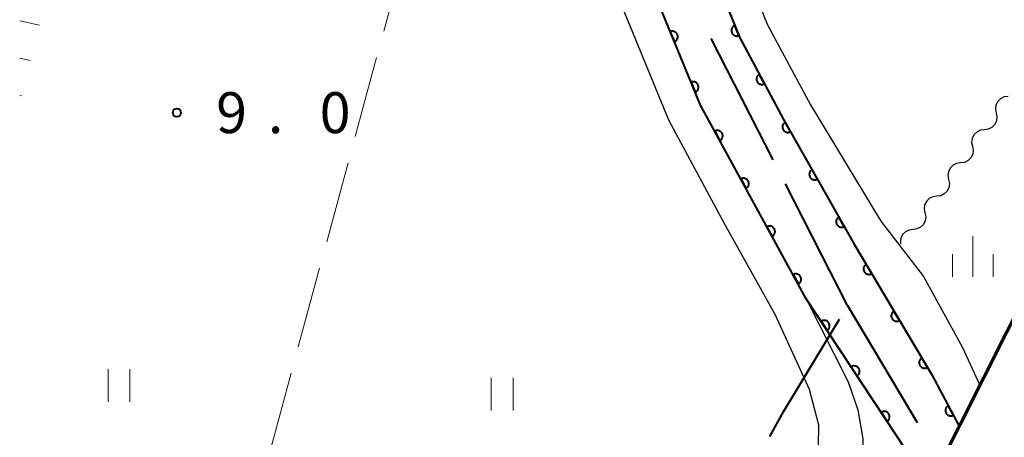
# Model space of a CAD drawing. Units: metres. Extents: x -76000 to -74000, y 37500 to 39000.
# Drawn here: x -76000 to -75910, y 38095 to 38134 of the extents above; entities that cross this region are included whole.
import ezdxf

# ---------------------------------------------------------------- set-up
doc = ezdxf.new("R2010")
doc.units = ezdxf.units.M
for name, color, linetype, lineweight in [('110600_大字・町・丁目界', 7, 'Continuous', 40), ('210100_道路縁(街区線)', 7, 'Continuous', 30), ('220300_道路橋(高架部)', 7, 'Continuous', 70), ('510200_細流', 7, 'Continuous', 30), ('610199_人工斜面(ヒゲ)', 7, 'Continuous', 30), ('611100_コンクリート被覆(直落)', 7, 'Continuous', 30), ('630200_耕地界', 7, 'Continuous', 30), ('631100_田', 7, 'Continuous', 13), ('633400_荒地', 7, 'Continuous', 13), ('731200_図化機測定による標高点', 7, 'Continuous', 40)]:
    doc.layers.add(name, color=color, linetype=linetype, lineweight=lineweight)
doc.styles.add('Style-WORKING', font='MS Gothic.ttf')

msp = doc.modelspace()

# ---------------------------------------------------------------- linework, layer by layer
at = {"layer": '110600_大字・町・丁目界', "linetype": 'Continuous', "lineweight": 40}
for p, q in [((-75930.864, 38120.768), (-75936.551, 38131.899)), ((-75924.04, 38107.41), (-75929.727, 38118.542)), ((-75924.04, 38107.41), (-75917.666, 38096.657))]:
    msp.add_line(p, q, dxfattribs=at)
at = {"layer": '110600_大字・町・丁目界', "linetype": 'Continuous', "lineweight": 40, "flags": 128}
msp.add_lwpolyline([(-75931.174, 38095.395), (-75929.9, 38097.69), (-75924.801, 38106.147)], dxfattribs=at)
at = {"layer": '210100_道路縁(街区線)', "linetype": 'Continuous', "lineweight": 30, "flags": 128}
for points in [[(-75979.63, 38347.6), (-75965.16, 38262.7), (-75947.78, 38164.64), (-75947.17, 38161.24), (-75944.57, 38145.18), (-75941.65, 38135.77), (-75937.54, 38125.77), (-75927.83, 38108.02), (-75924, 38100.39), (-75923.1, 38097.84), (-75922.64, 38095.17), (-75922.63, 38091.75), (-75929.85, 38079.03)], [(-75913.8, 38096.33), (-75916.35, 38101.09), (-75923.44, 38113.03), (-75929.91, 38124.46), (-75933.93, 38131.94), (-75936.34, 38137.92), (-75938.75, 38146.85), (-75940.3, 38156.87), (-75946.47, 38195.26), (-75965.63, 38317.27), (-75970.82, 38347.6)], [(-75968.59, 38347.6), (-75968.08, 38344.38), (-75954.79, 38265.71), (-75939.71, 38170), (-75937.54, 38157.31), (-75936.01, 38147.43), (-75933.68, 38138.81), (-75931.39, 38133.13), (-75927.46, 38125.81), (-75921, 38115.12), (-75917.09, 38110.06), (-75913.5, 38103.54), (-75911.91, 38100.08)], [(-75915.87, 38092.22), (-75907.28, 38109.24), (-75903.62, 38116.66), (-75898.48, 38127.74), (-75888.1, 38150.9), (-75881.25, 38166.66), (-75873.12, 38187.1), (-75865.44, 38208.72), (-75856.98, 38233.24), (-75850.51, 38254.68), (-75845.94, 38270.26), (-75844.8, 38274.8), (-75842.77, 38283.11), (-75841.5, 38288.72), (-75836.69, 38308.68), (-75832.72, 38329.57), (-75829.38, 38346.28), (-75829.16, 38347.6)], [(-76000, 38045.02), (-75957.29, 38044.29), (-75953.57, 38045.83), (-75940.86, 38067.72), (-75926.75, 38092.59), (-75926.68, 38096.42), (-75927.55, 38099.7), (-75930.69, 38106.57), (-75935.4, 38115), (-75940.43, 38124.4), (-75944.67, 38134.68), (-75947.69, 38144.45), (-75950.33, 38160.71), (-75950.93, 38164.08), (-75954.31, 38183.48), (-75955.91, 38191.7), (-75957.12, 38194.4), (-75959.18, 38195.53), (-75964.7, 38195.54), (-75987.75, 38191.75), (-76000, 38189.73)]]:
    msp.add_lwpolyline(points, dxfattribs=at)
at = {"layer": '220300_道路橋(高架部)', "linetype": 'Continuous', "lineweight": 70, "flags": 128}
msp.add_lwpolyline([(-75925.34, 38074.29), (-75915.87, 38092.22), (-75907.28, 38109.24)], dxfattribs=at)
at = {"layer": '510200_細流', "linetype": 'Continuous', "lineweight": 30, "flags": 128}
for points in [[(-75909.32, 38126.573), (-75909.684, 38126.524), (-75910.013, 38126.361), (-75910.272, 38126.101), (-75910.434, 38125.771), (-75910.483, 38125.407), (-75910.411, 38125.047)], [(-75910.411, 38125.047), (-75910.338, 38124.687), (-75910.387, 38124.323), (-75910.549, 38123.993), (-75910.808, 38123.733), (-75911.137, 38123.57), (-75911.501, 38123.521)], [(-75911.501, 38123.521), (-75911.865, 38123.473), (-75912.193, 38123.309), (-75912.452, 38123.05), (-75912.614, 38122.719), (-75912.663, 38122.356), (-75912.591, 38121.996)], [(-75912.591, 38121.996), (-75912.519, 38121.636), (-75912.567, 38121.272), (-75912.729, 38120.942), (-75912.988, 38120.682), (-75913.317, 38120.519), (-75913.681, 38120.47)], [(-75913.681, 38120.47), (-75914.045, 38120.422), (-75914.373, 38120.258), (-75914.632, 38119.999), (-75914.795, 38119.668), (-75914.843, 38119.305), (-75914.771, 38118.945)], [(-75914.771, 38118.945), (-75914.699, 38118.585), (-75914.747, 38118.221), (-75914.909, 38117.891), (-75915.169, 38117.631), (-75915.497, 38117.468), (-75915.861, 38117.419)], [(-75915.861, 38117.419), (-75916.225, 38117.371), (-75916.553, 38117.207), (-75916.812, 38116.947), (-75916.975, 38116.617), (-75917.023, 38116.254), (-75916.951, 38115.894)], [(-75916.951, 38115.894), (-75916.879, 38115.534), (-75916.927, 38115.17), (-75917.09, 38114.84), (-75917.349, 38114.58), (-75917.677, 38114.416), (-75918.041, 38114.368)], [(-75918.041, 38114.368), (-75918.405, 38114.32), (-75918.733, 38114.156), (-75918.993, 38113.896), (-75919.155, 38113.566), (-75919.203, 38113.202), (-75919.176, 38113.067)]]:
    msp.add_lwpolyline(points, dxfattribs=at)
at = {"layer": '610199_人工斜面(ヒゲ)', "linetype": 'Continuous', "lineweight": 13, "flags": 128}
for points in [[(-76000, 38133.5), (-75998.18, 38133.11)], [(-76000, 38130.09), (-75999, 38129.87)], [(-76000, 38126.68), (-75999.82, 38126.64)]]:
    msp.add_lwpolyline(points, dxfattribs=at)
at = {"layer": '611100_コンクリート被覆(直落)', "linetype": 'Continuous', "lineweight": 40, "flags": 128}
for points in [[(-75965.63, 38317.27), (-75946.47, 38195.26), (-75940.3, 38156.87), (-75938.75, 38146.85), (-75936.34, 38137.92), (-75933.93, 38131.94), (-75929.91, 38124.46), (-75923.44, 38113.03), (-75916.35, 38101.09), (-75913.8, 38096.33)], [(-75916.56, 38090.92), (-75927.83, 38108.02), (-75937.54, 38125.77), (-75941.65, 38135.77), (-75944.57, 38145.18), (-75947.17, 38161.24), (-75947.78, 38164.64), (-75965.16, 38262.7)]]:
    msp.add_lwpolyline(points, dxfattribs=at)
for points in [[(-75934.014, 38132.148), (-75934.388, 38133.075), (-75934.428, 38133.057), (-75934.465, 38133.035), (-75934.501, 38133.011), (-75934.535, 38132.983), (-75934.566, 38132.953), (-75934.594, 38132.92), (-75934.62, 38132.884), (-75934.641, 38132.847), (-75934.661, 38132.807), (-75934.676, 38132.766), (-75934.688, 38132.724), (-75934.696, 38132.681), (-75934.7, 38132.638), (-75934.7, 38132.594), (-75934.697, 38132.551), (-75934.689, 38132.508), (-75934.679, 38132.466), (-75934.664, 38132.425), (-75934.646, 38132.384), (-75934.624, 38132.347), (-75934.6, 38132.311), (-75934.573, 38132.277), (-75934.542, 38132.246), (-75934.509, 38132.218), (-75934.474, 38132.192), (-75934.436, 38132.171), (-75934.397, 38132.151), (-75934.355, 38132.136), (-75934.314, 38132.124), (-75934.271, 38132.116), (-75934.227, 38132.112), (-75934.184, 38132.112), (-75934.14, 38132.115), (-75934.097, 38132.123), (-75934.055, 38132.133)], [(-75940.31, 38132.511), (-75939.93, 38131.586), (-75939.89, 38131.604), (-75939.853, 38131.626), (-75939.817, 38131.651), (-75939.784, 38131.679), (-75939.753, 38131.709), (-75939.725, 38131.743), (-75939.699, 38131.778), (-75939.678, 38131.816), (-75939.658, 38131.855), (-75939.644, 38131.897), (-75939.632, 38131.939), (-75939.625, 38131.982), (-75939.621, 38132.025), (-75939.621, 38132.069), (-75939.625, 38132.113), (-75939.632, 38132.155), (-75939.643, 38132.197), (-75939.658, 38132.238), (-75939.676, 38132.278), (-75939.698, 38132.316), (-75939.723, 38132.351), (-75939.751, 38132.385), (-75939.782, 38132.416), (-75939.815, 38132.444), (-75939.85, 38132.47), (-75939.888, 38132.491), (-75939.928, 38132.51), (-75939.969, 38132.525), (-75940.011, 38132.537), (-75940.054, 38132.544), (-75940.097, 38132.547), (-75940.141, 38132.548), (-75940.185, 38132.544), (-75940.227, 38132.536), (-75940.269, 38132.526)], [(-75931.669, 38127.733), (-75932.142, 38128.614), (-75932.18, 38128.591), (-75932.215, 38128.566), (-75932.248, 38128.538), (-75932.279, 38128.506), (-75932.306, 38128.473), (-75932.331, 38128.436), (-75932.353, 38128.399), (-75932.37, 38128.359), (-75932.385, 38128.318), (-75932.395, 38128.275), (-75932.403, 38128.232), (-75932.405, 38128.189), (-75932.405, 38128.145), (-75932.401, 38128.102), (-75932.392, 38128.058), (-75932.38, 38128.017), (-75932.365, 38127.976), (-75932.346, 38127.937), (-75932.324, 38127.899), (-75932.298, 38127.864), (-75932.27, 38127.831), (-75932.239, 38127.8), (-75932.205, 38127.773), (-75932.169, 38127.748), (-75932.131, 38127.727), (-75932.091, 38127.709), (-75932.05, 38127.694), (-75932.007, 38127.684), (-75931.964, 38127.676), (-75931.921, 38127.674), (-75931.877, 38127.675), (-75931.834, 38127.678), (-75931.791, 38127.687), (-75931.749, 38127.699), (-75931.709, 38127.714)], [(-75938.41, 38127.886), (-75938.03, 38126.961), (-75937.99, 38126.98), (-75937.952, 38127.002), (-75937.917, 38127.026), (-75937.883, 38127.054), (-75937.852, 38127.085), (-75937.824, 38127.118), (-75937.798, 38127.154), (-75937.777, 38127.191), (-75937.758, 38127.231), (-75937.743, 38127.272), (-75937.731, 38127.314), (-75937.724, 38127.357), (-75937.72, 38127.401), (-75937.72, 38127.444), (-75937.724, 38127.488), (-75937.732, 38127.53), (-75937.742, 38127.572), (-75937.757, 38127.614), (-75937.776, 38127.654), (-75937.798, 38127.691), (-75937.822, 38127.727), (-75937.85, 38127.76), (-75937.881, 38127.791), (-75937.914, 38127.819), (-75937.95, 38127.845), (-75937.987, 38127.866), (-75938.027, 38127.886), (-75938.068, 38127.9), (-75938.11, 38127.912), (-75938.153, 38127.919), (-75938.197, 38127.923), (-75938.24, 38127.923), (-75938.284, 38127.919), (-75938.326, 38127.912), (-75938.368, 38127.901)], [(-75929.277, 38123.342), (-75929.77, 38124.213), (-75929.807, 38124.189), (-75929.842, 38124.163), (-75929.874, 38124.134), (-75929.904, 38124.102), (-75929.93, 38124.068), (-75929.955, 38124.031), (-75929.975, 38123.993), (-75929.992, 38123.953), (-75930.006, 38123.911), (-75930.015, 38123.868), (-75930.022, 38123.825), (-75930.024, 38123.782), (-75930.022, 38123.738), (-75930.017, 38123.695), (-75930.008, 38123.652), (-75929.995, 38123.611), (-75929.979, 38123.57), (-75929.959, 38123.531), (-75929.935, 38123.494), (-75929.909, 38123.459), (-75929.88, 38123.427), (-75929.848, 38123.397), (-75929.814, 38123.371), (-75929.777, 38123.347), (-75929.739, 38123.326), (-75929.699, 38123.309), (-75929.657, 38123.295), (-75929.614, 38123.286), (-75929.571, 38123.279), (-75929.528, 38123.278), (-75929.484, 38123.279), (-75929.441, 38123.284), (-75929.398, 38123.294), (-75929.357, 38123.306), (-75929.317, 38123.322)], [(-75936.238, 38123.391), (-75935.758, 38122.513), (-75935.721, 38122.536), (-75935.686, 38122.562), (-75935.653, 38122.59), (-75935.623, 38122.622), (-75935.596, 38122.656), (-75935.571, 38122.692), (-75935.55, 38122.73), (-75935.533, 38122.77), (-75935.518, 38122.811), (-75935.508, 38122.854), (-75935.501, 38122.897), (-75935.499, 38122.94), (-75935.5, 38122.984), (-75935.504, 38123.028), (-75935.513, 38123.071), (-75935.525, 38123.112), (-75935.54, 38123.152), (-75935.56, 38123.192), (-75935.583, 38123.23), (-75935.609, 38123.264), (-75935.637, 38123.297), (-75935.668, 38123.328), (-75935.702, 38123.354), (-75935.739, 38123.379), (-75935.776, 38123.401), (-75935.816, 38123.417), (-75935.858, 38123.432), (-75935.901, 38123.442), (-75935.943, 38123.449), (-75935.987, 38123.452), (-75936.031, 38123.451), (-75936.074, 38123.446), (-75936.117, 38123.438), (-75936.158, 38123.425), (-75936.199, 38123.41)], [(-75926.814, 38118.991), (-75927.307, 38119.861), (-75927.344, 38119.838), (-75927.379, 38119.812), (-75927.411, 38119.783), (-75927.441, 38119.751), (-75927.467, 38119.717), (-75927.491, 38119.68), (-75927.512, 38119.642), (-75927.529, 38119.601), (-75927.543, 38119.56), (-75927.552, 38119.517), (-75927.559, 38119.474), (-75927.561, 38119.431), (-75927.559, 38119.387), (-75927.554, 38119.344), (-75927.544, 38119.301), (-75927.532, 38119.26), (-75927.516, 38119.219), (-75927.496, 38119.18), (-75927.472, 38119.143), (-75927.446, 38119.108), (-75927.417, 38119.076), (-75927.385, 38119.046), (-75927.351, 38119.019), (-75927.314, 38118.995), (-75927.276, 38118.975), (-75927.236, 38118.958), (-75927.194, 38118.944), (-75927.151, 38118.935), (-75927.108, 38118.928), (-75927.065, 38118.926), (-75927.021, 38118.928), (-75926.978, 38118.933), (-75926.935, 38118.942), (-75926.894, 38118.955), (-75926.854, 38118.971)], [(-75933.839, 38119.004), (-75933.359, 38118.127), (-75933.321, 38118.15), (-75933.286, 38118.176), (-75933.254, 38118.204), (-75933.223, 38118.235), (-75933.196, 38118.269), (-75933.172, 38118.306), (-75933.15, 38118.343), (-75933.133, 38118.383), (-75933.118, 38118.425), (-75933.109, 38118.468), (-75933.101, 38118.51), (-75933.099, 38118.554), (-75933.1, 38118.598), (-75933.104, 38118.641), (-75933.113, 38118.684), (-75933.125, 38118.725), (-75933.141, 38118.766), (-75933.16, 38118.805), (-75933.183, 38118.843), (-75933.209, 38118.878), (-75933.237, 38118.91), (-75933.269, 38118.941), (-75933.303, 38118.968), (-75933.339, 38118.993), (-75933.377, 38119.014), (-75933.417, 38119.031), (-75933.458, 38119.046), (-75933.501, 38119.055), (-75933.544, 38119.063), (-75933.587, 38119.065), (-75933.631, 38119.064), (-75933.674, 38119.06), (-75933.717, 38119.051), (-75933.759, 38119.039), (-75933.799, 38119.023)], [(-75931.439, 38114.618), (-75930.959, 38113.74), (-75930.922, 38113.763), (-75930.887, 38113.789), (-75930.854, 38113.817), (-75930.824, 38113.849), (-75930.797, 38113.883), (-75930.772, 38113.919), (-75930.751, 38113.957), (-75930.734, 38113.997), (-75930.719, 38114.038), (-75930.709, 38114.081), (-75930.702, 38114.124), (-75930.699, 38114.167), (-75930.7, 38114.211), (-75930.705, 38114.254), (-75930.714, 38114.298), (-75930.726, 38114.339), (-75930.741, 38114.379), (-75930.761, 38114.419), (-75930.783, 38114.456), (-75930.809, 38114.491), (-75930.837, 38114.524), (-75930.869, 38114.554), (-75930.903, 38114.581), (-75930.939, 38114.606), (-75930.977, 38114.627), (-75931.017, 38114.644), (-75931.058, 38114.659), (-75931.101, 38114.669), (-75931.144, 38114.676), (-75931.188, 38114.679), (-75931.231, 38114.678), (-75931.275, 38114.673), (-75931.318, 38114.665), (-75931.359, 38114.652), (-75931.4, 38114.637)], [(-75924.351, 38114.64), (-75924.844, 38115.51), (-75924.881, 38115.487), (-75924.916, 38115.46), (-75924.948, 38115.432), (-75924.978, 38115.4), (-75925.004, 38115.365), (-75925.028, 38115.329), (-75925.049, 38115.29), (-75925.066, 38115.25), (-75925.08, 38115.209), (-75925.089, 38115.166), (-75925.096, 38115.123), (-75925.098, 38115.079), (-75925.096, 38115.035), (-75925.091, 38114.992), (-75925.081, 38114.949), (-75925.069, 38114.908), (-75925.053, 38114.868), (-75925.033, 38114.829), (-75925.009, 38114.791), (-75924.983, 38114.757), (-75924.954, 38114.725), (-75924.922, 38114.695), (-75924.888, 38114.668), (-75924.851, 38114.644), (-75924.813, 38114.623), (-75924.773, 38114.607), (-75924.731, 38114.593), (-75924.688, 38114.584), (-75924.645, 38114.577), (-75924.602, 38114.575), (-75924.558, 38114.577), (-75924.515, 38114.582), (-75924.472, 38114.591), (-75924.431, 38114.604), (-75924.391, 38114.62)], [(-75921.832, 38110.321), (-75922.342, 38111.181), (-75922.379, 38111.157), (-75922.413, 38111.13), (-75922.444, 38111.101), (-75922.474, 38111.068), (-75922.5, 38111.033), (-75922.523, 38110.996), (-75922.543, 38110.957), (-75922.558, 38110.917), (-75922.572, 38110.875), (-75922.58, 38110.832), (-75922.586, 38110.789), (-75922.587, 38110.745), (-75922.584, 38110.701), (-75922.578, 38110.658), (-75922.568, 38110.616), (-75922.554, 38110.575), (-75922.538, 38110.535), (-75922.517, 38110.496), (-75922.493, 38110.459), (-75922.466, 38110.425), (-75922.436, 38110.394), (-75922.404, 38110.364), (-75922.369, 38110.339), (-75922.332, 38110.315), (-75922.293, 38110.295), (-75922.252, 38110.28), (-75922.211, 38110.266), (-75922.167, 38110.258), (-75922.124, 38110.252), (-75922.081, 38110.251), (-75922.037, 38110.254), (-75921.994, 38110.26), (-75921.951, 38110.27), (-75921.911, 38110.284), (-75921.87, 38110.301)], [(-75929.039, 38110.231), (-75928.56, 38109.354), (-75928.522, 38109.377), (-75928.487, 38109.402), (-75928.455, 38109.43), (-75928.424, 38109.462), (-75928.397, 38109.496), (-75928.372, 38109.532), (-75928.351, 38109.57), (-75928.334, 38109.61), (-75928.319, 38109.652), (-75928.309, 38109.695), (-75928.302, 38109.737), (-75928.3, 38109.781), (-75928.301, 38109.825), (-75928.305, 38109.868), (-75928.314, 38109.911), (-75928.326, 38109.952), (-75928.342, 38109.993), (-75928.361, 38110.032), (-75928.384, 38110.07), (-75928.41, 38110.105), (-75928.438, 38110.137), (-75928.469, 38110.168), (-75928.503, 38110.195), (-75928.54, 38110.219), (-75928.578, 38110.241), (-75928.618, 38110.258), (-75928.659, 38110.273), (-75928.702, 38110.282), (-75928.745, 38110.29), (-75928.788, 38110.292), (-75928.832, 38110.291), (-75928.875, 38110.287), (-75928.918, 38110.278), (-75928.959, 38110.266), (-75929, 38110.25)], [(-75919.279, 38106.022), (-75919.789, 38106.882), (-75919.826, 38106.858), (-75919.86, 38106.831), (-75919.892, 38106.802), (-75919.921, 38106.769), (-75919.947, 38106.734), (-75919.97, 38106.697), (-75919.99, 38106.658), (-75920.006, 38106.618), (-75920.019, 38106.576), (-75920.027, 38106.533), (-75920.033, 38106.49), (-75920.034, 38106.446), (-75920.031, 38106.402), (-75920.025, 38106.359), (-75920.015, 38106.316), (-75920.002, 38106.276), (-75919.985, 38106.236), (-75919.964, 38106.197), (-75919.94, 38106.16), (-75919.913, 38106.126), (-75919.884, 38106.095), (-75919.851, 38106.065), (-75919.816, 38106.039), (-75919.779, 38106.016), (-75919.74, 38105.996), (-75919.699, 38105.981), (-75919.658, 38105.967), (-75919.615, 38105.959), (-75919.572, 38105.953), (-75919.528, 38105.952), (-75919.484, 38105.955), (-75919.441, 38105.961), (-75919.398, 38105.971), (-75919.358, 38105.985), (-75919.318, 38106.001)], [(-75926.465, 38105.949), (-75925.915, 38105.114), (-75925.879, 38105.14), (-75925.847, 38105.169), (-75925.817, 38105.2), (-75925.789, 38105.234), (-75925.765, 38105.27), (-75925.743, 38105.308), (-75925.725, 38105.348), (-75925.711, 38105.389), (-75925.7, 38105.431), (-75925.694, 38105.475), (-75925.69, 38105.518), (-75925.691, 38105.561), (-75925.696, 38105.605), (-75925.704, 38105.648), (-75925.716, 38105.69), (-75925.732, 38105.73), (-75925.75, 38105.769), (-75925.773, 38105.807), (-75925.799, 38105.843), (-75925.827, 38105.875), (-75925.858, 38105.905), (-75925.892, 38105.933), (-75925.928, 38105.957), (-75925.966, 38105.979), (-75926.006, 38105.997), (-75926.047, 38106.011), (-75926.089, 38106.022), (-75926.133, 38106.028), (-75926.176, 38106.032), (-75926.22, 38106.031), (-75926.263, 38106.026), (-75926.306, 38106.018), (-75926.348, 38106.006), (-75926.388, 38105.991), (-75926.428, 38105.972)], [(-75916.726, 38101.723), (-75917.236, 38102.583), (-75917.273, 38102.559), (-75917.307, 38102.532), (-75917.339, 38102.502), (-75917.368, 38102.47), (-75917.394, 38102.435), (-75917.417, 38102.398), (-75917.437, 38102.359), (-75917.453, 38102.318), (-75917.466, 38102.277), (-75917.474, 38102.233), (-75917.48, 38102.19), (-75917.481, 38102.147), (-75917.478, 38102.103), (-75917.473, 38102.06), (-75917.462, 38102.017), (-75917.449, 38101.977), (-75917.432, 38101.937), (-75917.411, 38101.898), (-75917.387, 38101.861), (-75917.36, 38101.827), (-75917.331, 38101.795), (-75917.298, 38101.766), (-75917.263, 38101.74), (-75917.226, 38101.717), (-75917.187, 38101.697), (-75917.147, 38101.681), (-75917.105, 38101.668), (-75917.062, 38101.66), (-75917.019, 38101.654), (-75916.975, 38101.653), (-75916.931, 38101.656), (-75916.888, 38101.662), (-75916.846, 38101.672), (-75916.805, 38101.686), (-75916.765, 38101.702)], [(-75923.714, 38101.775), (-75923.164, 38100.94), (-75923.128, 38100.966), (-75923.095, 38100.994), (-75923.065, 38101.025), (-75923.037, 38101.059), (-75923.013, 38101.095), (-75922.992, 38101.133), (-75922.973, 38101.173), (-75922.96, 38101.214), (-75922.948, 38101.256), (-75922.942, 38101.3), (-75922.938, 38101.343), (-75922.94, 38101.387), (-75922.944, 38101.43), (-75922.952, 38101.473), (-75922.964, 38101.515), (-75922.98, 38101.555), (-75922.999, 38101.594), (-75923.021, 38101.632), (-75923.047, 38101.668), (-75923.076, 38101.7), (-75923.106, 38101.731), (-75923.14, 38101.759), (-75923.177, 38101.783), (-75923.215, 38101.804), (-75923.254, 38101.822), (-75923.296, 38101.836), (-75923.338, 38101.847), (-75923.381, 38101.854), (-75923.425, 38101.857), (-75923.468, 38101.856), (-75923.512, 38101.851), (-75923.555, 38101.844), (-75923.597, 38101.831), (-75923.637, 38101.816), (-75923.676, 38101.797)], [(-75920.962, 38097.6), (-75920.412, 38096.765), (-75920.376, 38096.791), (-75920.344, 38096.819), (-75920.314, 38096.85), (-75920.286, 38096.884), (-75920.262, 38096.92), (-75920.24, 38096.958), (-75920.222, 38096.998), (-75920.208, 38097.039), (-75920.197, 38097.081), (-75920.191, 38097.125), (-75920.187, 38097.168), (-75920.188, 38097.212), (-75920.193, 38097.255), (-75920.201, 38097.298), (-75920.213, 38097.34), (-75920.229, 38097.38), (-75920.247, 38097.42), (-75920.27, 38097.457), (-75920.296, 38097.493), (-75920.324, 38097.526), (-75920.355, 38097.556), (-75920.389, 38097.584), (-75920.425, 38097.608), (-75920.463, 38097.629), (-75920.503, 38097.648), (-75920.544, 38097.661), (-75920.586, 38097.673), (-75920.63, 38097.679), (-75920.673, 38097.683), (-75920.717, 38097.681), (-75920.76, 38097.677), (-75920.803, 38097.669), (-75920.845, 38097.657), (-75920.885, 38097.641), (-75920.925, 38097.622)], [(-75914.337, 38097.332), (-75914.809, 38098.213), (-75914.847, 38098.191), (-75914.882, 38098.165), (-75914.914, 38098.137), (-75914.945, 38098.106), (-75914.973, 38098.072), (-75914.998, 38098.036), (-75915.019, 38097.998), (-75915.037, 38097.958), (-75915.052, 38097.917), (-75915.062, 38097.874), (-75915.07, 38097.832), (-75915.072, 38097.788), (-75915.072, 38097.744), (-75915.068, 38097.701), (-75915.059, 38097.658), (-75915.047, 38097.617), (-75915.032, 38097.576), (-75915.013, 38097.536), (-75914.991, 38097.498), (-75914.965, 38097.463), (-75914.938, 38097.431), (-75914.906, 38097.4), (-75914.872, 38097.372), (-75914.836, 38097.348), (-75914.799, 38097.326), (-75914.759, 38097.309), (-75914.718, 38097.293), (-75914.675, 38097.283), (-75914.632, 38097.275), (-75914.589, 38097.273), (-75914.545, 38097.273), (-75914.501, 38097.277), (-75914.458, 38097.286), (-75914.417, 38097.298), (-75914.376, 38097.313)]]:
    msp.add_lwpolyline(points, close=True, dxfattribs=at)
at = {"layer": '630200_耕地界', "linetype": 'Continuous', "lineweight": 13}
for p, q in [((-75964.64, 38139.786), (-75966.602, 38132.547)), ((-75967.255, 38130.134), (-75969.217, 38122.895)), ((-75969.871, 38120.482), (-75971.832, 38113.243)), ((-75972.486, 38110.83), (-75974.447, 38103.591)), ((-75975.101, 38101.178), (-75977.062, 38093.939))]:
    msp.add_line(p, q, dxfattribs=at)
at = {"layer": '631100_田', "linetype": 'Continuous', "lineweight": 13}
for p, q in [((-75991.89, 38098.56), (-75991.89, 38101.56)), ((-75989.89, 38098.56), (-75989.89, 38101.56)), ((-75956.73, 38097.77), (-75956.73, 38100.77)), ((-75954.73, 38097.77), (-75954.73, 38100.77))]:
    msp.add_line(p, q, dxfattribs=at)
at = {"layer": '633400_荒地', "linetype": 'Continuous', "lineweight": 13}
for p, q in [((-75912.55, 38110.015), (-75912.55, 38113.765)), ((-75914.424, 38110.015), (-75914.424, 38112.115)), ((-75910.674, 38110.015), (-75910.674, 38112.115))]:
    msp.add_line(p, q, dxfattribs=at)
at = {"layer": '731200_図化機測定による標高点', "linetype": 'Continuous', "lineweight": 40}
msp.add_circle((-75985.58, 38125.08, 8.95), 0.375, dxfattribs=at)

# ---------------------------------------------------------------- texts
at = {"layer": '731200_図化機測定による標高点', "linetype": 'Continuous', "lineweight": 40, "style": 'Style-WORKING'}
for s, p in [('9', (-75981.98, 38123.21, -9.999)), ('0', (-75972.48, 38123.21, -9.999)), ('.', (-75977.23, 38123.21, -9.999))]:
    msp.add_text(s, height=3.75, dxfattribs=at).set_placement(p)

doc.saveas('drawing.dxf')
